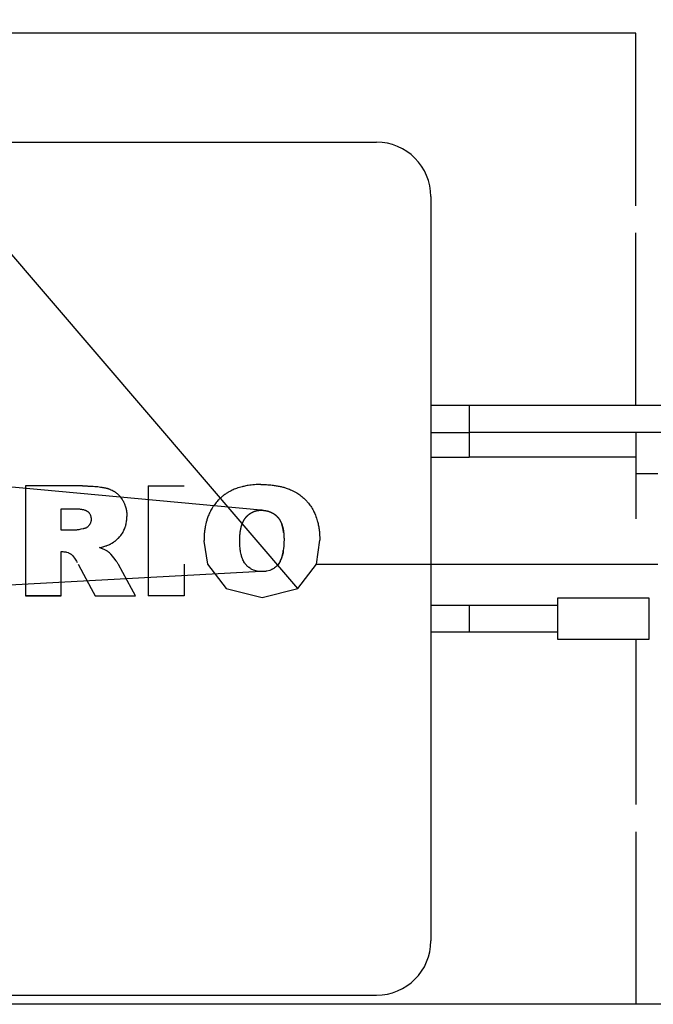
# Model space of a CAD drawing. Units: millimetres. Extents: x 0 to 32645, y -11 to 22275.
# Drawn here: x 22946 to 22980, y 14716 to 14770 of the extents above; entities that cross this region are included whole.
import ezdxf

# ---------------------------------------------------------------- set-up
doc = ezdxf.new("R2010")
doc.units = ezdxf.units.MM
doc.linetypes.add('K5LT_THIN', pattern=[0])
doc.layers.add('R', color=1, linetype='Continuous', true_color=0xff0000)
doc.layers.add('WELDING', color=7, linetype='Continuous', true_color=0xffffff)

msp = doc.modelspace()

# ---------------------------------------------------------------- linework, layer by layer
at = {"layer": 'R', "color": 7, "linetype": 'K5LT_THIN', "lineweight": 30}
for p, q in [((22960.892, 14738.435), (22911.961, 14795.539)), ((22979.518, 14769.031), (22886.947, 14769.031)), ((22979.518, 14759.531), (22979.518, 14769.031)), ((22901.232, 14763.031), (22965.232, 14763.031)), ((22968.232, 14760.031), (22968.232, 14719.031)), ((22979.518, 14748.531), (22979.518, 14758.031)), ((22958.865, 14742.753), (22896.132, 14748.531)), ((22970.332, 14748.531), (22968.232, 14748.531)), ((22986.732, 14748.531), (22970.332, 14748.531)), ((22970.332, 14748.531), (22970.332, 14747.031)), ((22968.232, 14747.031), (22970.332, 14747.031)), ((22970.332, 14747.185), (22970.332, 14745.685)), ((22986.732, 14747.031), (22970.332, 14747.031)), ((22979.518, 14747.031), (22979.518, 14742.281)), ((22968.232, 14745.685), (22970.332, 14745.685)), ((22979.518, 14745.685), (22970.332, 14745.685)), ((22979.518, 14744.781), (22980.732, 14744.781)), ((22949.038, 14744.091), (22945.893, 14744.091)), ((22945.893, 14744.091), (22945.893, 14739.781)), ((22952.662, 14744.091), (22954.63, 14744.091)), ((22952.662, 14744.091), (22952.662, 14739.781)), ((22947.861, 14741.651), (22947.861, 14742.832)), ((22947.861, 14742.832), (22948.616, 14742.832)), ((22948.582, 14741.651), (22947.861, 14741.651)), ((22947.861, 14740.471), (22947.948, 14740.471)), ((22947.861, 14739.781), (22947.861, 14740.471)), ((22945.893, 14739.781), (22945.893, 14738.435)), ((22947.861, 14738.435), (22947.861, 14739.781)), ((22948.795, 14739.781), (22949.524, 14738.435)), ((22951.734, 14738.435), (22951.018, 14739.759)), ((22952.662, 14739.781), (22952.662, 14738.435)), ((22954.63, 14739.781), (22954.63, 14738.435)), ((22961.92, 14739.781), (22980.732, 14739.781)), ((22958.882, 14739.369), (22896.132, 14736.031)), ((22945.893, 14738.435), (22945.893, 14738.031)), ((22947.861, 14738.031), (22947.861, 14738.435)), ((22949.524, 14738.435), (22949.743, 14738.031)), ((22951.953, 14738.031), (22951.734, 14738.435)), ((22952.662, 14738.435), (22952.662, 14738.031)), ((22954.63, 14738.435), (22954.63, 14738.031)), ((22945.893, 14738.031), (22947.861, 14738.031)), ((22947.861, 14738.031), (22945.893, 14738.031)), ((22949.743, 14738.031), (22951.953, 14738.031)), ((22954.63, 14738.031), (22952.662, 14738.031)), ((22975.232, 14737.931), (22980.232, 14737.931)), ((22975.232, 14735.631), (22975.232, 14737.931)), ((22980.232, 14737.931), (22980.232, 14735.631)), ((22968.232, 14737.531), (22970.332, 14737.531)), ((22970.332, 14737.531), (22975.232, 14737.531)), ((22970.332, 14737.531), (22970.332, 14736.031)), ((22970.332, 14736.031), (22968.232, 14736.031)), ((22975.232, 14736.031), (22970.332, 14736.031)), ((22980.232, 14735.631), (22975.232, 14735.631)), ((22979.518, 14735.631), (22979.518, 14726.531)), ((22979.518, 14725.031), (22979.518, 14715.531)), ((22901.232, 14716.031), (22965.232, 14716.031)), ((22986.732, 14715.531), (22884.458, 14715.531))]:
    msp.add_line(p, q, dxfattribs=at)
for centre, start, end in [((22965.232, 14760.031), 0, 90), ((22965.232, 14719.031), 270, 0)]:
    msp.add_arc(centre, 3, start, end, dxfattribs=at)
at = {"layer": 'WELDING', "color": 7, "linetype": 'K5LT_THIN', "lineweight": 30}
for p, q in [((22958.937, 14742.751), (22958.865, 14742.753)), ((22959.011, 14742.747), (22958.937, 14742.751)), ((22959.012, 14742.747), (22959.011, 14742.747)), ((22949.384, 14741.9), (22949.374, 14741.888)), ((22949.39, 14741.906), (22949.384, 14741.9)), ((22949.392, 14741.91), (22949.39, 14741.906)), ((22949.393, 14741.911), (22949.392, 14741.91)), ((22949.412, 14741.935), (22949.393, 14741.911)), ((22949.429, 14741.961), (22949.412, 14741.935)), ((22949.438, 14741.974), (22949.429, 14741.961)), ((22949.442, 14741.981), (22949.438, 14741.974)), ((22949.444, 14741.985), (22949.442, 14741.981)), ((22949.445, 14741.986), (22949.444, 14741.985)), ((22949.459, 14742.014), (22949.445, 14741.986)), ((22949.473, 14742.043), (22949.459, 14742.014)), ((22949.479, 14742.057), (22949.473, 14742.043)), ((22949.481, 14742.064), (22949.479, 14742.057)), ((22949.483, 14742.068), (22949.481, 14742.064)), ((22949.497, 14742.113), (22949.483, 14742.069)), ((22949.483, 14742.069), (22949.483, 14742.068)), ((22949.502, 14742.136), (22949.497, 14742.113)), ((22949.505, 14742.147), (22949.502, 14742.136)), ((22949.506, 14742.156), (22949.505, 14742.153)), ((22949.505, 14742.153), (22949.505, 14742.147)), ((22949.507, 14742.165), (22949.506, 14742.157)), ((22949.506, 14742.157), (22949.506, 14742.156)), ((22949.509, 14742.183), (22949.507, 14742.165)), ((22949.51, 14742.193), (22949.509, 14742.183)), ((22949.511, 14742.198), (22949.51, 14742.193)), ((22949.513, 14742.249), (22949.511, 14742.208)), ((22949.511, 14742.208), (22949.511, 14742.203)), ((22949.511, 14742.203), (22949.511, 14742.202)), ((22949.511, 14742.202), (22949.511, 14742.201)), ((22949.511, 14742.201), (22949.511, 14742.198)), ((22951.409, 14741.868), (22951.418, 14741.899)), ((22951.418, 14741.899), (22951.432, 14741.956)), ((22951.432, 14741.956), (22951.434, 14741.964)), ((22951.434, 14741.964), (22951.435, 14741.966)), ((22951.435, 14741.966), (22951.436, 14741.971)), ((22951.436, 14741.971), (22951.438, 14741.981)), ((22951.438, 14741.981), (22951.442, 14742.001)), ((22951.442, 14742.001), (22951.45, 14742.041)), ((22951.45, 14742.041), (22951.463, 14742.12)), ((22951.463, 14742.12), (22951.47, 14742.181)), ((22951.47, 14742.184), (22951.471, 14742.191)), ((22951.47, 14742.181), (22951.47, 14742.184)), ((22951.471, 14742.191), (22951.472, 14742.204)), ((22951.472, 14742.204), (22951.474, 14742.231)), ((22951.474, 14742.231), (22951.477, 14742.29)), ((22951.477, 14742.292), (22951.478, 14742.295)), ((22951.477, 14742.291), (22951.477, 14742.292)), ((22951.477, 14742.29), (22951.477, 14742.291)), ((22951.478, 14742.312), (22951.479, 14742.341)), ((22951.478, 14742.301), (22951.478, 14742.312)), ((22951.478, 14742.295), (22951.478, 14742.301)), ((22951.479, 14742.341), (22951.48, 14742.348)), ((22951.48, 14742.348), (22951.481, 14742.402)), ((22960.019, 14741.974), (22960.014, 14741.987)), ((22960.034, 14741.928), (22960.019, 14741.974)), ((22960.042, 14741.904), (22960.034, 14741.928)), ((22960.046, 14741.892), (22960.042, 14741.904)), ((22948.607, 14741.653), (22948.582, 14741.651)), ((22948.629, 14741.654), (22948.607, 14741.653)), ((22948.639, 14741.654), (22948.629, 14741.654)), ((22948.643, 14741.655), (22948.639, 14741.654)), ((22948.645, 14741.655), (22948.643, 14741.655)), ((22948.646, 14741.655), (22948.645, 14741.655)), ((22948.673, 14741.657), (22948.646, 14741.655)), ((22948.691, 14741.659), (22948.673, 14741.657)), ((22948.7, 14741.66), (22948.691, 14741.659)), ((22948.705, 14741.661), (22948.7, 14741.66)), ((22948.707, 14741.661), (22948.705, 14741.661)), ((22948.709, 14741.661), (22948.707, 14741.661)), ((22948.74, 14741.666), (22948.709, 14741.661)), ((22948.818, 14741.678), (22948.74, 14741.666)), ((22948.835, 14741.681), (22948.818, 14741.678)), ((22948.885, 14741.69), (22948.835, 14741.681)), ((22948.955, 14741.703), (22948.885, 14741.69)), ((22949.067, 14741.726), (22948.955, 14741.703)), ((22949.085, 14741.73), (22949.067, 14741.726)), ((22949.103, 14741.734), (22949.085, 14741.73)), ((22949.118, 14741.738), (22949.103, 14741.734)), ((22949.125, 14741.74), (22949.118, 14741.738)), ((22949.128, 14741.74), (22949.125, 14741.74)), ((22949.129, 14741.741), (22949.128, 14741.74)), ((22949.13, 14741.741), (22949.129, 14741.741)), ((22949.139, 14741.743), (22949.13, 14741.741)), ((22949.157, 14741.749), (22949.139, 14741.743)), ((22949.166, 14741.751), (22949.157, 14741.749)), ((22949.17, 14741.753), (22949.166, 14741.751)), ((22949.172, 14741.753), (22949.17, 14741.753)), ((22949.173, 14741.754), (22949.172, 14741.753)), ((22949.175, 14741.755), (22949.173, 14741.754)), ((22949.173, 14741.754), (22949.173, 14741.754)), ((22949.178, 14741.756), (22949.175, 14741.755)), ((22949.175, 14741.755), (22949.175, 14741.755)), ((22949.193, 14741.761), (22949.178, 14741.756)), ((22949.199, 14741.764), (22949.193, 14741.761)), ((22949.204, 14741.766), (22949.199, 14741.764)), ((22949.213, 14741.77), (22949.204, 14741.766)), ((22949.252, 14741.791), (22949.213, 14741.77)), ((22949.253, 14741.792), (22949.252, 14741.791)), ((22949.255, 14741.793), (22949.253, 14741.792)), ((22949.256, 14741.793), (22949.255, 14741.793)), ((22949.282, 14741.809), (22949.256, 14741.793)), ((22949.308, 14741.827), (22949.282, 14741.809)), ((22949.32, 14741.837), (22949.308, 14741.827)), ((22949.326, 14741.842), (22949.32, 14741.837)), ((22949.328, 14741.844), (22949.326, 14741.842)), ((22949.33, 14741.845), (22949.328, 14741.844)), ((22949.352, 14741.865), (22949.33, 14741.845)), ((22949.374, 14741.888), (22949.352, 14741.865)), ((22951.08, 14741.282), (22951.15, 14741.367)), ((22951.15, 14741.367), (22951.271, 14741.548)), ((22951.271, 14741.548), (22951.275, 14741.554)), ((22951.275, 14741.554), (22951.278, 14741.56)), ((22951.278, 14741.56), (22951.285, 14741.572)), ((22951.285, 14741.572), (22951.298, 14741.597)), ((22951.298, 14741.597), (22951.323, 14741.646)), ((22951.323, 14741.646), (22951.367, 14741.746)), ((22951.367, 14741.746), (22951.369, 14741.752)), ((22951.369, 14741.752), (22951.371, 14741.756)), ((22951.371, 14741.756), (22951.373, 14741.763)), ((22951.373, 14741.763), (22951.379, 14741.778)), ((22951.379, 14741.778), (22951.389, 14741.808)), ((22951.389, 14741.808), (22951.409, 14741.868)), ((22960.047, 14741.886), (22960.046, 14741.892)), ((22960.048, 14741.883), (22960.047, 14741.886)), ((22960.06, 14741.84), (22960.048, 14741.883)), ((22960.075, 14741.779), (22960.06, 14741.84)), ((22960.082, 14741.748), (22960.075, 14741.779)), ((22960.086, 14741.732), (22960.082, 14741.748)), ((22960.087, 14741.724), (22960.086, 14741.732)), ((22960.088, 14741.721), (22960.087, 14741.724)), ((22960.119, 14741.525), (22960.088, 14741.721)), ((22950.383, 14740.808), (22950.439, 14740.83)), ((22950.439, 14740.83), (22950.492, 14740.852)), ((22950.492, 14740.852), (22950.494, 14740.853)), ((22950.494, 14740.853), (22950.498, 14740.855)), ((22950.498, 14740.855), (22950.506, 14740.859)), ((22950.506, 14740.859), (22950.523, 14740.867)), ((22950.523, 14740.867), (22950.529, 14740.869)), ((22950.529, 14740.869), (22950.568, 14740.888)), ((22950.568, 14740.888), (22950.573, 14740.891)), ((22950.573, 14740.891), (22950.574, 14740.892)), ((22950.573, 14740.891), (22950.573, 14740.891)), ((22950.574, 14740.892), (22950.576, 14740.893)), ((22950.576, 14740.893), (22950.579, 14740.895)), ((22950.579, 14740.895), (22950.587, 14740.898)), ((22950.587, 14740.898), (22950.604, 14740.908)), ((22950.604, 14740.908), (22950.611, 14740.911)), ((22950.611, 14740.911), (22950.652, 14740.933)), ((22950.652, 14740.933), (22950.746, 14740.994)), ((22950.746, 14740.994), (22950.748, 14740.995)), ((22950.748, 14740.995), (22950.752, 14740.997)), ((22950.752, 14740.997), (22950.759, 14741.002)), ((22950.759, 14741.002), (22950.772, 14741.011)), ((22950.772, 14741.011), (22950.798, 14741.029)), ((22950.798, 14741.029), (22950.806, 14741.034)), ((22950.806, 14741.034), (22950.834, 14741.055)), ((22950.834, 14741.055), (22950.838, 14741.058)), ((22950.838, 14741.058), (22950.84, 14741.06)), ((22950.84, 14741.06), (22950.844, 14741.063)), ((22950.844, 14741.063), (22950.852, 14741.068)), ((22950.852, 14741.068), (22950.867, 14741.08)), ((22950.867, 14741.08), (22950.897, 14741.105)), ((22950.897, 14741.105), (22950.956, 14741.156)), ((22950.956, 14741.156), (22951.008, 14741.206)), ((22951.008, 14741.206), (22951.013, 14741.211)), ((22951.013, 14741.211), (22951.022, 14741.221)), ((22951.022, 14741.221), (22951.042, 14741.241)), ((22951.042, 14741.241), (22951.08, 14741.282)), ((22955.731, 14741.057), (22955.927, 14739.781)), ((22957.7, 14740.997), (22957.699, 14741.057)), ((22957.701, 14740.948), (22957.7, 14740.997)), ((22957.701, 14740.928), (22957.701, 14740.948)), ((22957.701, 14740.919), (22957.701, 14740.928)), ((22957.701, 14740.915), (22957.701, 14740.919)), ((22957.702, 14740.912), (22957.701, 14740.915)), ((22957.702, 14740.911), (22957.702, 14740.912)), ((22957.704, 14740.835), (22957.702, 14740.911)), ((22957.706, 14740.798), (22957.704, 14740.835)), ((22960.13, 14740.82), (22960.129, 14740.81)), ((22960.133, 14740.878), (22960.13, 14740.825)), ((22960.13, 14740.825), (22960.13, 14740.82)), ((22960.135, 14740.931), (22960.133, 14740.878)), ((22960.136, 14740.958), (22960.135, 14740.931)), ((22960.137, 14740.971), (22960.136, 14740.958)), ((22960.139, 14741.139), (22960.137, 14740.982)), ((22960.137, 14740.982), (22960.137, 14740.978)), ((22960.137, 14740.978), (22960.137, 14740.971)), ((22961.92, 14739.781), (22962.107, 14741.107)), ((22947.948, 14740.471), (22948.009, 14740.468)), ((22948.009, 14740.468), (22948.011, 14740.468)), ((22948.011, 14740.468), (22948.014, 14740.468)), ((22948.014, 14740.468), (22948.019, 14740.467)), ((22948.019, 14740.467), (22948.03, 14740.466)), ((22948.03, 14740.466), (22948.051, 14740.465)), ((22948.051, 14740.465), (22948.09, 14740.46)), ((22948.09, 14740.46), (22948.112, 14740.456)), ((22948.112, 14740.456), (22948.156, 14740.446)), ((22948.156, 14740.446), (22948.242, 14740.419)), ((22948.242, 14740.419), (22948.263, 14740.41)), ((22948.263, 14740.41), (22948.3, 14740.394)), ((22948.3, 14740.394), (22948.303, 14740.392)), ((22948.303, 14740.392), (22948.343, 14740.371)), ((22948.343, 14740.371), (22948.354, 14740.364)), ((22948.354, 14740.364), (22948.362, 14740.359)), ((22948.362, 14740.359), (22948.408, 14740.332)), ((22948.408, 14740.332), (22948.463, 14740.284)), ((22948.463, 14740.284), (22948.464, 14740.283)), ((22948.464, 14740.283), (22948.467, 14740.281)), ((22948.467, 14740.281), (22948.471, 14740.277)), ((22948.471, 14740.277), (22948.48, 14740.268)), ((22948.48, 14740.268), (22948.497, 14740.25)), ((22949.977, 14740.692), (22950.111, 14740.725)), ((22950.088, 14740.652), (22949.977, 14740.692)), ((22950.102, 14740.647), (22950.088, 14740.652)), ((22950.103, 14740.647), (22950.102, 14740.647)), ((22950.312, 14740.555), (22950.103, 14740.647)), ((22950.111, 14740.725), (22950.149, 14740.735)), ((22950.149, 14740.735), (22950.154, 14740.736)), ((22950.154, 14740.736), (22950.156, 14740.737)), ((22950.156, 14740.737), (22950.16, 14740.738)), ((22950.16, 14740.738), (22950.168, 14740.74)), ((22950.168, 14740.74), (22950.184, 14740.745)), ((22950.184, 14740.745), (22950.216, 14740.754)), ((22950.216, 14740.754), (22950.277, 14740.772)), ((22950.277, 14740.772), (22950.326, 14740.788)), ((22950.343, 14740.538), (22950.312, 14740.555)), ((22950.326, 14740.788), (22950.33, 14740.79)), ((22950.33, 14740.79), (22950.337, 14740.792)), ((22950.337, 14740.792), (22950.353, 14740.797)), ((22950.344, 14740.538), (22950.343, 14740.538)), ((22950.346, 14740.537), (22950.344, 14740.538)), ((22950.347, 14740.536), (22950.346, 14740.537)), ((22950.375, 14740.52), (22950.347, 14740.536)), ((22950.347, 14740.536), (22950.347, 14740.536)), ((22950.353, 14740.797), (22950.383, 14740.808)), ((22950.403, 14740.503), (22950.375, 14740.52)), ((22950.415, 14740.495), (22950.403, 14740.503)), ((22950.46, 14740.465), (22950.415, 14740.495)), ((22950.477, 14740.451), (22950.46, 14740.465)), ((22950.493, 14740.438), (22950.477, 14740.451)), ((22950.499, 14740.433), (22950.493, 14740.438)), ((22950.502, 14740.43), (22950.499, 14740.433)), ((22950.503, 14740.429), (22950.502, 14740.43)), ((22950.504, 14740.428), (22950.503, 14740.429)), ((22950.525, 14740.409), (22950.504, 14740.428)), ((22950.535, 14740.399), (22950.525, 14740.409)), ((22950.541, 14740.394), (22950.535, 14740.399)), ((22950.543, 14740.391), (22950.541, 14740.394)), ((22950.545, 14740.39), (22950.543, 14740.391)), ((22950.564, 14740.37), (22950.545, 14740.39)), ((22950.592, 14740.34), (22950.564, 14740.37)), ((22950.607, 14740.323), (22950.592, 14740.34)), ((22950.614, 14740.314), (22950.607, 14740.323)), ((22950.618, 14740.31), (22950.614, 14740.314)), ((22950.62, 14740.308), (22950.618, 14740.31)), ((22950.699, 14740.214), (22950.62, 14740.308)), ((22957.707, 14740.781), (22957.706, 14740.798)), ((22957.708, 14740.772), (22957.707, 14740.781)), ((22957.708, 14740.767), (22957.708, 14740.772)), ((22957.717, 14740.666), (22957.708, 14740.767)), ((22957.729, 14740.569), (22957.717, 14740.666)), ((22957.736, 14740.521), (22957.729, 14740.569)), ((22957.739, 14740.497), (22957.736, 14740.521)), ((22957.741, 14740.486), (22957.739, 14740.497)), ((22957.742, 14740.48), (22957.741, 14740.486)), ((22957.745, 14740.464), (22957.742, 14740.48)), ((22957.774, 14740.322), (22957.745, 14740.464)), ((22957.791, 14740.255), (22957.774, 14740.322)), ((22960.053, 14740.277), (22960.049, 14740.263)), ((22960.05, 14740.266), (22960.051, 14740.272)), ((22960.051, 14740.272), (22960.054, 14740.282)), ((22960.055, 14740.285), (22960.053, 14740.277)), ((22960.054, 14740.282), (22960.059, 14740.304)), ((22960.056, 14740.288), (22960.055, 14740.285)), ((22960.067, 14740.34), (22960.056, 14740.288)), ((22960.059, 14740.304), (22960.069, 14740.349)), ((22960.085, 14740.428), (22960.067, 14740.34)), ((22960.069, 14740.349), (22960.087, 14740.445)), ((22960.092, 14740.475), (22960.085, 14740.428)), ((22960.087, 14740.445), (22960.099, 14740.521)), ((22960.096, 14740.499), (22960.092, 14740.475)), ((22960.098, 14740.511), (22960.096, 14740.499)), ((22960.099, 14740.517), (22960.098, 14740.511)), ((22960.118, 14740.67), (22960.099, 14740.517)), ((22960.099, 14740.521), (22960.1, 14740.524)), ((22960.1, 14740.524), (22960.101, 14740.53)), ((22960.101, 14740.53), (22960.102, 14740.543)), ((22960.102, 14740.543), (22960.104, 14740.551)), ((22960.125, 14740.749), (22960.118, 14740.67)), ((22960.128, 14740.79), (22960.125, 14740.749)), ((22960.129, 14740.81), (22960.128, 14740.79)), ((22948.497, 14740.25), (22948.513, 14740.233)), ((22948.513, 14740.233), (22948.513, 14740.233)), ((22948.513, 14740.233), (22948.513, 14740.233)), ((22948.513, 14740.233), (22948.514, 14740.232)), ((22948.514, 14740.232), (22948.544, 14740.194)), ((22948.544, 14740.194), (22948.598, 14740.119)), ((22948.598, 14740.119), (22948.637, 14740.059)), ((22948.637, 14740.059), (22948.674, 14739.998)), ((22948.674, 14739.998), (22948.677, 14739.994)), ((22948.677, 14739.994), (22948.703, 14739.948)), ((22948.703, 14739.948), (22948.747, 14739.868)), ((22950.759, 14740.138), (22950.699, 14740.214)), ((22950.762, 14740.134), (22950.759, 14740.138)), ((22950.764, 14740.132), (22950.762, 14740.134)), ((22950.765, 14740.131), (22950.764, 14740.132)), ((22950.84, 14740.033), (22950.765, 14740.131)), ((22950.872, 14739.99), (22950.84, 14740.033)), ((22950.886, 14739.97), (22950.872, 14739.99)), ((22950.893, 14739.96), (22950.886, 14739.97)), ((22950.897, 14739.955), (22950.893, 14739.96)), ((22950.899, 14739.953), (22950.897, 14739.955)), ((22950.933, 14739.902), (22950.899, 14739.953)), ((22950.949, 14739.878), (22950.933, 14739.902)), ((22950.956, 14739.867), (22950.949, 14739.878)), ((22950.959, 14739.862), (22950.956, 14739.867)), ((22950.961, 14739.859), (22950.959, 14739.862)), ((22950.962, 14739.858), (22950.961, 14739.859)), ((22950.987, 14739.814), (22950.962, 14739.858)), ((22951.006, 14739.781), (22950.987, 14739.814)), ((22951.018, 14739.759), (22951.006, 14739.781)), ((22955.927, 14739.781), (22956.959, 14738.435)), ((22957.8, 14740.223), (22957.791, 14740.255)), ((22957.805, 14740.207), (22957.8, 14740.223)), ((22957.807, 14740.2), (22957.805, 14740.207)), ((22957.808, 14740.196), (22957.807, 14740.2)), ((22957.817, 14740.168), (22957.808, 14740.196)), ((22957.834, 14740.12), (22957.817, 14740.168)), ((22957.843, 14740.097), (22957.834, 14740.12)), ((22957.847, 14740.086), (22957.843, 14740.097)), ((22957.85, 14740.08), (22957.847, 14740.086)), ((22957.851, 14740.077), (22957.85, 14740.08)), ((22957.876, 14740.019), (22957.851, 14740.077)), ((22957.9, 14739.971), (22957.876, 14740.019)), ((22957.912, 14739.947), (22957.9, 14739.971)), ((22957.918, 14739.936), (22957.912, 14739.947)), ((22957.922, 14739.93), (22957.918, 14739.936)), ((22957.923, 14739.927), (22957.922, 14739.93)), ((22957.934, 14739.908), (22957.923, 14739.927)), ((22957.968, 14739.854), (22957.934, 14739.908)), ((22957.986, 14739.828), (22957.968, 14739.854)), ((22957.995, 14739.816), (22957.986, 14739.828)), ((22957.999, 14739.81), (22957.995, 14739.816)), ((22958.002, 14739.807), (22957.999, 14739.81)), ((22958.003, 14739.805), (22958.002, 14739.807)), ((22958.022, 14739.781), (22958.003, 14739.805)), ((22958.039, 14739.76), (22958.022, 14739.781)), ((22958.069, 14739.727), (22958.039, 14739.76)), ((22958.085, 14739.71), (22958.069, 14739.727)), ((22959.832, 14739.781), (22959.74, 14739.68)), ((22959.836, 14739.786), (22959.832, 14739.781)), ((22959.841, 14739.793), (22959.836, 14739.786)), ((22959.843, 14739.796), (22959.841, 14739.793)), ((22959.844, 14739.797), (22959.843, 14739.796)), ((22959.854, 14739.811), (22959.844, 14739.797)), ((22959.893, 14739.869), (22959.854, 14739.811)), ((22959.911, 14739.9), (22959.893, 14739.869)), ((22959.92, 14739.916), (22959.911, 14739.9)), ((22959.924, 14739.924), (22959.92, 14739.916)), ((22959.926, 14739.928), (22959.924, 14739.924)), ((22959.932, 14739.94), (22959.926, 14739.928)), ((22959.926, 14739.929), (22959.927, 14739.931)), ((22959.927, 14739.931), (22959.928, 14739.932)), ((22959.928, 14739.932), (22959.93, 14739.936)), ((22959.93, 14739.936), (22959.933, 14739.942)), ((22959.982, 14740.052), (22959.932, 14739.94)), ((22959.933, 14739.942), (22959.94, 14739.956)), ((22959.94, 14739.956), (22959.953, 14739.984)), ((22959.953, 14739.984), (22959.978, 14740.042)), ((22959.978, 14740.042), (22959.998, 14740.095)), ((22960.004, 14740.113), (22959.982, 14740.052)), ((22959.998, 14740.095), (22959.999, 14740.098)), ((22959.999, 14740.098), (22960.001, 14740.105)), ((22960.001, 14740.105), (22960.006, 14740.118)), ((22960.015, 14740.145), (22960.004, 14740.113)), ((22960.006, 14740.118), (22960.015, 14740.145)), ((22960.015, 14740.145), (22960.032, 14740.2)), ((22960.02, 14740.161), (22960.015, 14740.145)), ((22960.023, 14740.17), (22960.02, 14740.161)), ((22960.024, 14740.174), (22960.023, 14740.17)), ((22960.025, 14740.176), (22960.024, 14740.174)), ((22960.041, 14740.233), (22960.025, 14740.176)), ((22960.032, 14740.2), (22960.045, 14740.249)), ((22960.049, 14740.263), (22960.041, 14740.233)), ((22960.045, 14740.249), (22960.049, 14740.264)), ((22960.049, 14740.264), (22960.05, 14740.266)), ((22960.892, 14738.435), (22961.92, 14739.781)), ((22958.093, 14739.702), (22958.085, 14739.71)), ((22958.097, 14739.698), (22958.093, 14739.702)), ((22958.099, 14739.696), (22958.097, 14739.698)), ((22958.135, 14739.66), (22958.099, 14739.696)), ((22958.172, 14739.627), (22958.135, 14739.66)), ((22958.191, 14739.611), (22958.172, 14739.627)), ((22958.2, 14739.604), (22958.191, 14739.611)), ((22958.205, 14739.6), (22958.2, 14739.604)), ((22958.207, 14739.598), (22958.205, 14739.6)), ((22958.21, 14739.596), (22958.207, 14739.598)), ((22958.268, 14739.553), (22958.21, 14739.596)), ((22958.299, 14739.533), (22958.268, 14739.553)), ((22958.314, 14739.523), (22958.299, 14739.533)), ((22958.322, 14739.519), (22958.314, 14739.523)), ((22958.326, 14739.516), (22958.322, 14739.519)), ((22958.328, 14739.515), (22958.326, 14739.516)), ((22958.458, 14739.45), (22958.328, 14739.515)), ((22958.527, 14739.424), (22958.458, 14739.45)), ((22958.561, 14739.413), (22958.527, 14739.424)), ((22958.579, 14739.408), (22958.561, 14739.413)), ((22958.588, 14739.406), (22958.579, 14739.408)), ((22958.592, 14739.405), (22958.588, 14739.406)), ((22958.665, 14739.388), (22958.592, 14739.405)), ((22958.702, 14739.382), (22958.665, 14739.388)), ((22958.72, 14739.379), (22958.702, 14739.382)), ((22958.729, 14739.378), (22958.72, 14739.379)), ((22958.733, 14739.378), (22958.729, 14739.378)), ((22958.736, 14739.377), (22958.733, 14739.378)), ((22958.759, 14739.375), (22958.736, 14739.377)), ((22958.784, 14739.373), (22958.759, 14739.375)), ((22958.797, 14739.372), (22958.784, 14739.373)), ((22958.804, 14739.372), (22958.797, 14739.372)), ((22958.807, 14739.371), (22958.804, 14739.372)), ((22958.809, 14739.371), (22958.807, 14739.371)), ((22958.882, 14739.369), (22958.809, 14739.371)), ((22958.922, 14739.37), (22958.882, 14739.369)), ((22958.944, 14739.37), (22958.922, 14739.37)), ((22958.953, 14739.371), (22958.944, 14739.37)), ((22958.957, 14739.371), (22958.953, 14739.371)), ((22958.959, 14739.371), (22958.957, 14739.371)), ((22958.96, 14739.371), (22958.959, 14739.371)), ((22959.002, 14739.373), (22958.96, 14739.371)), ((22959.022, 14739.374), (22959.002, 14739.373)), ((22959.031, 14739.375), (22959.022, 14739.374)), ((22959.036, 14739.376), (22959.031, 14739.375)), ((22959.038, 14739.376), (22959.036, 14739.376)), ((22959.041, 14739.376), (22959.038, 14739.376)), ((22959.118, 14739.385), (22959.041, 14739.376)), ((22959.157, 14739.392), (22959.118, 14739.385)), ((22959.177, 14739.396), (22959.157, 14739.392)), ((22959.187, 14739.398), (22959.177, 14739.396)), ((22959.192, 14739.399), (22959.187, 14739.398)), ((22959.195, 14739.399), (22959.192, 14739.399)), ((22959.35, 14739.441), (22959.195, 14739.399)), ((22959.422, 14739.468), (22959.35, 14739.441)), ((22959.457, 14739.484), (22959.422, 14739.468)), ((22959.473, 14739.492), (22959.457, 14739.484)), ((22959.482, 14739.496), (22959.473, 14739.492)), ((22959.486, 14739.498), (22959.482, 14739.496)), ((22959.534, 14739.524), (22959.486, 14739.498)), ((22959.58, 14739.551), (22959.534, 14739.524)), ((22959.602, 14739.566), (22959.58, 14739.551)), ((22959.612, 14739.573), (22959.602, 14739.566)), ((22959.618, 14739.577), (22959.612, 14739.573)), ((22959.62, 14739.579), (22959.618, 14739.577)), ((22959.667, 14739.615), (22959.62, 14739.579)), ((22959.705, 14739.647), (22959.667, 14739.615)), ((22959.724, 14739.664), (22959.705, 14739.647)), ((22959.733, 14739.673), (22959.724, 14739.664)), ((22959.738, 14739.677), (22959.733, 14739.673)), ((22959.74, 14739.68), (22959.738, 14739.677)), ((22956.959, 14738.435), (22958.944, 14737.952)), ((22958.944, 14737.952), (22960.892, 14738.435))]:
    msp.add_line(p, q, dxfattribs=at)
for points, knots in [([(22949.038, 14744.091), (22949.072, 14744.091), (22949.139, 14744.091), (22949.24, 14744.09), (22949.339, 14744.087), (22949.436, 14744.084), (22949.559, 14744.078), (22949.679, 14744.071), (22949.795, 14744.062), (22949.904, 14744.051), (22950.009, 14744.037), (22950.109, 14744.021), (22950.178, 14744.009), (22950.243, 14743.997), (22950.305, 14743.983), (22950.363, 14743.968), (22950.417, 14743.952), (22950.469, 14743.936), (22950.518, 14743.919), (22950.576, 14743.897), (22950.631, 14743.873), (22950.681, 14743.847), (22950.716, 14743.828), (22950.753, 14743.806), (22950.792, 14743.782), (22950.833, 14743.755), (22950.885, 14743.718), (22950.934, 14743.679), (22950.986, 14743.632), (22951.023, 14743.597), (22951.072, 14743.546), (22951.126, 14743.483), (22951.192, 14743.398), (22951.24, 14743.324), (22951.283, 14743.251), (22951.317, 14743.185), (22951.346, 14743.122), (22951.364, 14743.076), (22951.386, 14743.018), (22951.411, 14742.938), (22951.433, 14742.856), (22951.452, 14742.766), (22951.467, 14742.669), (22951.478, 14742.536), (22951.48, 14742.449), (22951.481, 14742.402)], [0, 0, 0, 0, 1.414242, 2.789503, 4.129737, 5.418832, 6.6833, 9.078162, 10.220364, 11.35338, 13.487054, 14.47194, 15.432454, 16.32555, 17.176469, 17.970701, 18.749584, 19.47931, 20.17498, 20.818179, 22.022363, 22.578247, 23.105224, 23.627588, 24.300149, 24.959695, 25.605856, 26.865789, 27.49236, 28.439766, 28.916599, 30.352255, 31.796052, 33.255185, 33.912116, 35.235716, 36.234588, 36.733589, 37.231894, 38.706324, 40.151203, 40.620711, 42.45463, 44.092278, 46, 46, 46, 46]), ([(22958.87, 14744.17), (22958.75, 14744.168), (22958.57, 14744.165), (22958.334, 14744.142), (22958.136, 14744.115), (22957.972, 14744.083), (22957.757, 14744.032), (22957.542, 14743.966), (22957.298, 14743.864), (22957.142, 14743.784), (22957.049, 14743.73), (22956.957, 14743.673), (22956.859, 14743.605), (22956.751, 14743.521), (22956.654, 14743.439), (22956.517, 14743.311), (22956.359, 14743.134), (22956.209, 14742.923), (22956.11, 14742.754), (22956.021, 14742.576), (22955.948, 14742.401), (22955.861, 14742.135), (22955.802, 14741.882), (22955.763, 14741.624), (22955.745, 14741.435), (22955.736, 14741.246), (22955.733, 14741.128), (22955.731, 14741.057)], [0, 0, 0, 0, 2.024447, 3.00514, 3.961956, 5.356535, 5.803541, 7.655954, 9.117271, 10.225355, 10.575465, 10.922804, 12.03112, 12.566989, 13.204923, 14.162381, 15.694581, 17.17262, 18.483363, 18.973201, 20.489729, 21.663978, 23.645838, 24.837115, 26.024538, 26.813775, 28, 28, 28, 28]), ([(22958.87, 14744.17), (22958.953, 14744.169), (22959.077, 14744.167), (22959.243, 14744.159), (22959.401, 14744.147), (22959.556, 14744.129), (22959.743, 14744.101), (22959.886, 14744.074), (22960.055, 14744.034), (22960.182, 14743.998), (22960.362, 14743.939), (22960.575, 14743.855), (22960.832, 14743.72), (22961.075, 14743.554), (22961.265, 14743.388), (22961.4, 14743.246), (22961.523, 14743.1), (22961.654, 14742.916), (22961.808, 14742.639), (22961.91, 14742.385), (22961.97, 14742.188), (22962.011, 14742.028), (22962.039, 14741.892), (22962.07, 14741.703), (22962.086, 14741.577), (22962.098, 14741.414), (22962.104, 14741.279), (22962.106, 14741.163), (22962.107, 14741.107)], [0, 0, 0, 0, 1.444279, 2.147387, 2.832322, 4.16389, 4.806492, 6.050965, 6.647283, 7.772793, 8.306987, 9.879736, 11.711505, 13.254377, 14.915785, 16.021979, 16.606745, 18.178658, 19.880083, 22.028588, 22.854194, 23.400462, 24.855767, 25.236778, 26.677447, 27.022451, 28.026289, 29, 29, 29, 29]), ([(22948.616, 14742.832), (22948.658, 14742.832), (22948.732, 14742.831), (22948.815, 14742.825), (22948.884, 14742.82), (22948.931, 14742.815), (22948.992, 14742.806), (22949.052, 14742.795), (22949.13, 14742.776), (22949.196, 14742.754), (22949.239, 14742.735), (22949.264, 14742.721), (22949.287, 14742.708), (22949.315, 14742.688), (22949.347, 14742.662), (22949.381, 14742.629), (22949.422, 14742.579), (22949.453, 14742.529), (22949.48, 14742.468), (22949.494, 14742.422), (22949.508, 14742.345), (22949.511, 14742.291), (22949.513, 14742.249)], [0, 0, 0, 0, 2.420295, 4.14289, 4.694565, 6.289413, 6.782549, 8.168545, 9.772218, 11.296103, 12.06236, 12.419929, 12.906027, 13.554885, 14.333525, 15.243788, 16.233094, 17.956947, 18.556677, 19.968844, 20.628427, 23, 23, 23, 23])]:
    msp.add_open_spline(points, degree=3, knots=knots, dxfattribs=at)
for points in [[(22958.089, 14742.414), (22958.194, 14742.523), (22958.312, 14742.597)], [(22958.312, 14742.597), (22958.441, 14742.677), (22958.577, 14742.715)], [(22958.577, 14742.715), (22958.649, 14742.735), (22958.719, 14742.744)], [(22958.719, 14742.744), (22958.753, 14742.748), (22958.792, 14742.751)], [(22958.792, 14742.751), (22958.816, 14742.752), (22958.865, 14742.753)], [(22958.865, 14742.753), (22958.93, 14742.752), (22958.963, 14742.75)], [(22958.963, 14742.75), (22958.989, 14742.749), (22959.012, 14742.747)], [(22959.012, 14742.747), (22959.08, 14742.741), (22959.157, 14742.726)], [(22959.157, 14742.726), (22959.236, 14742.711), (22959.299, 14742.691)], [(22959.299, 14742.691), (22959.365, 14742.669), (22959.435, 14742.637)], [(22959.435, 14742.637), (22959.503, 14742.606), (22959.563, 14742.567)], [(22959.563, 14742.567), (22959.624, 14742.528), (22959.681, 14742.479)], [(22959.681, 14742.479), (22959.795, 14742.382), (22959.876, 14742.262)], [(22957.742, 14741.634), (22957.768, 14741.79), (22957.806, 14741.915)], [(22957.806, 14741.915), (22957.851, 14742.061), (22957.917, 14742.182)], [(22957.917, 14742.182), (22957.953, 14742.246), (22957.995, 14742.303)], [(22957.995, 14742.303), (22958.037, 14742.36), (22958.089, 14742.414)], [(22959.876, 14742.262), (22959.965, 14742.132), (22960.023, 14741.962)], [(22960.023, 14741.962), (22960.063, 14741.846), (22960.089, 14741.719)], [(22957.708, 14741.347), (22957.718, 14741.493), (22957.742, 14741.634)], [(22960.089, 14741.719), (22960.116, 14741.586), (22960.128, 14741.431)], [(22960.128, 14741.431), (22960.134, 14741.361), (22960.137, 14741.285)], [(22957.699, 14741.057), (22957.7, 14741.154), (22957.702, 14741.202)], [(22957.702, 14741.202), (22957.704, 14741.279), (22957.708, 14741.347)], [(22960.137, 14741.285), (22960.138, 14741.236), (22960.139, 14741.139)]]:
    msp.add_open_spline(points, degree=2, dxfattribs=at)

doc.saveas('drawing.dxf')
